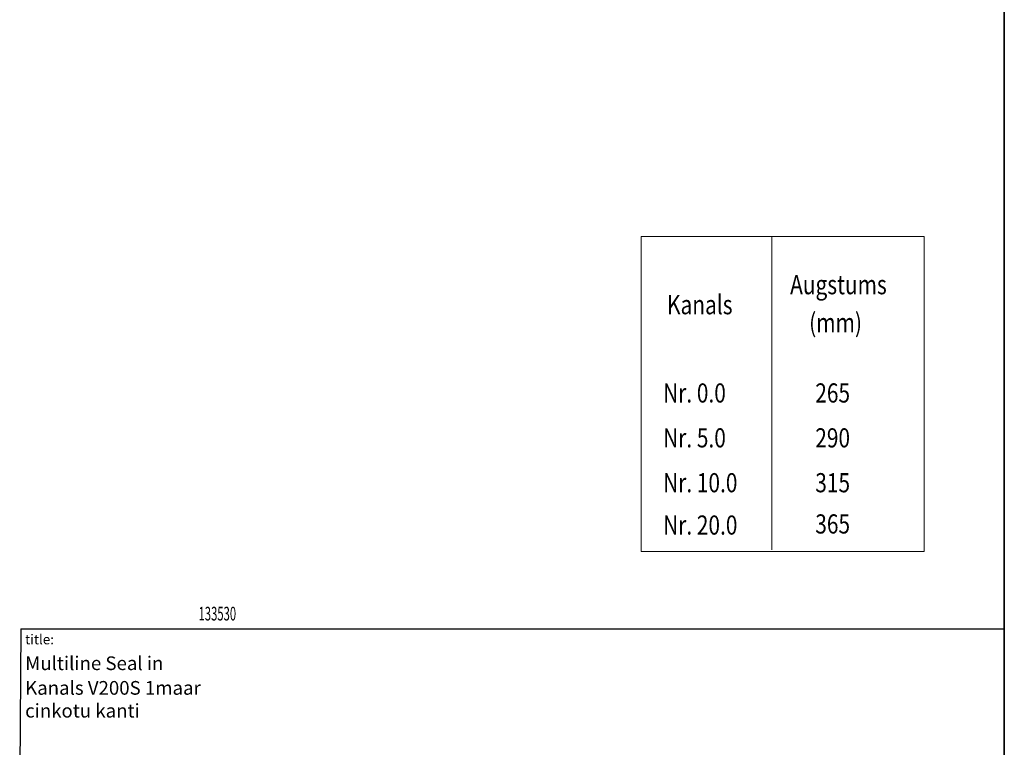
# Model space of a CAD drawing. Units: millimetres. Extents: x 128 to 5978, y 0 to 4480.
# Drawn here: x 1178 to 2078, y 3122 to 3787 of the extents above; entities that cross this region are included whole.
import ezdxf
from ezdxf.enums import TextEntityAlignment as Align

# ---------------------------------------------------------------- set-up
doc = ezdxf.new("R2010")
doc.units = ezdxf.units.MM
doc.header["$LTSCALE"] = 5
doc.linetypes.add('SLD-Durchgehend', pattern=[0])
doc.layers.get('0').update_dxf_attribs({"color": 1, "lineweight": 25})
for name, color, linetype, lineweight in [('MARKETING_DRW', 1, 'SLD-Durchgehend', 25), ('NOTES', 7, 'SLD-Durchgehend', 25), ('tabelka_wyk', 7, 'Continuous', 20)]:
    doc.layers.add(name, color=color, linetype=linetype, lineweight=lineweight)
doc.styles.add('SLDTEXTSTYLE0', font='TXT', dxfattribs={"width": 0.605})

# ---------------------------------------------------------------- blocks, each defined once
blk = doc.blocks.new('local article - client 1000')
at = {"layer": 'NOTES', "color": 7, "style": 'SLDTEXTSTYLE0', "width": 0.605, "flags": 2}
blk.add_attdef('TITLE', text='', height=12.5, dxfattribs=at).set_placement((5, 3.85), align=Align.BOTTOM_LEFT)
at = {"layer": 'NOTES', "color": 7, "style": 'SLDTEXTSTYLE0', "width": 0.605}
blk.add_attdef('ARTICLENO', text='', height=12.5, dxfattribs=at).set_placement((162.5, 3.85), align=Align.BOTTOM_LEFT)

msp = doc.modelspace()

# ---------------------------------------------------------------- linework, layer by layer
for p, q in [((2078.03, 4480.22), (2078.03, 3095.22)), ((2078.03, 3095.22), (2078.03, 4480.22)), ((2078.03, 3320.22), (2078.03, 3275.22)), ((2078.03, 3095.22), (2078.03, 3275.22))]:
    msp.add_line(p, q)
at = {"linetype": 'SLD-Durchgehend', "lineweight": 35}
msp.add_line((2078.03, 4480.22), (2078.03, 3095.22), dxfattribs=at)
at = {"layer": 'MARKETING_DRW'}
for q in [(1178.03, 3095.22), (2078.03, 3230.22)]:
    msp.add_line((1179.01, 3230.22), q, dxfattribs=at)
at = {"layer": 'tabelka_wyk', "color": 4}
for p, q in [((1745.99, 3588.68), (1745.99, 3300.96)), ((1745.99, 3588.68), (2004.66, 3588.68)), ((1865.5, 3588.68), (1865.5, 3302.47)), ((2004.66, 3588.68), (2004.66, 3300.96)), ((1745.99, 3300.96), (2004.66, 3300.96))]:
    msp.add_line(p, q, dxfattribs=at)

# ---------------------------------------------------------------- block references
at = {"layer": 'NOTES'}
ref = msp.add_blockref('local article - client 1000', (1179.01, 3230.22), dxfattribs=at)
ref.add_attrib('ARTICLENO', '133530', dxfattribs={"layer": '0', "color": 7, "linetype": 'SLD-Durchgehend', "lineweight": 18, "height": 12.5, "style": 'SLDTEXTSTYLE0', "width": 0.605}).set_placement((1341.51, 3234.08), align=Align.BOTTOM_LEFT)

# ---------------------------------------------------------------- texts
at = {"layer": 'MARKETING_DRW', "attachment_point": 1, "style": 'SLDTEXTSTYLE0'}
for s, insert, char_height in [('title:', (1183.03, 3225.2), 9), ('Multiline Seal in', (1183.03, 3205.19), 12.5), ('{\\Ftxt|c186;Kanals} V200S 1m{\\Ftxt|c186;aar cinkotu kanti}', (1183.03, 3182.69), 12.5)]:
    msp.add_mtext(s, dxfattribs=dict(at, insert=insert, char_height=char_height))
at = {"layer": 'tabelka_wyk', "color": 4, "width": 0.8}
for s, p in [('Augstums', (1882.25, 3535.92)), ('Kanals', (1769.76, 3517.65)), ('(mm)', (1899.64, 3501.18)), ('Nr. 0.0', (1766.18, 3437.02)), ('265', (1905.24, 3437.02)), ('Nr. 5.0', (1766.18, 3396.04)), ('290', (1905.24, 3396.04)), ('Nr. 10.0', (1766.18, 3355.06)), ('315', (1905.24, 3355.06)), ('Nr. 20.0', (1766.18, 3316.4)), ('365', (1905.24, 3317.4))]:
    msp.add_text(s, height=17.5, dxfattribs=at).set_placement(p)

doc.saveas('drawing.dxf')
